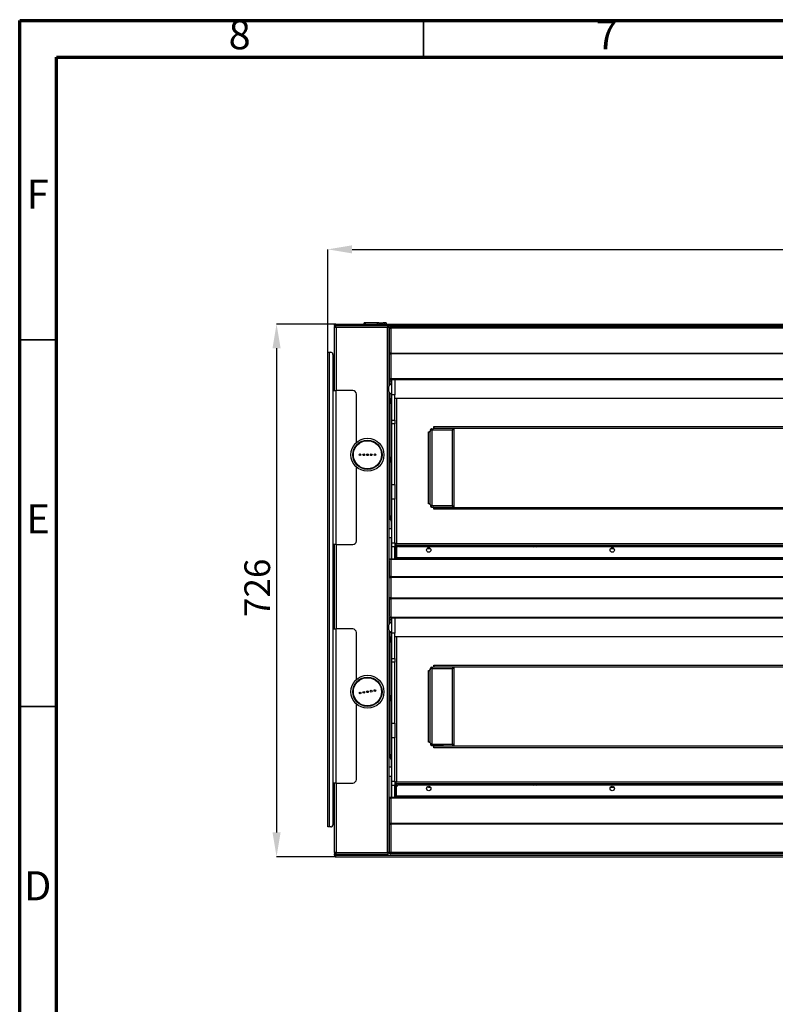
# Model space of a CAD drawing. Units: millimetres. Extents: x 0 to 4100, y 0 to 2871.
# Drawn here: x 0 to 1029, y 1529 to 2871 of the extents above; entities that cross this region are included whole.
import ezdxf

# ---------------------------------------------------------------- set-up
doc = ezdxf.new("R2010")
doc.units = ezdxf.units.MM
doc.header["$LTSCALE"] = 10
doc.header["$PDSIZE"] = -1
doc.styles.add('SLDTEXTSTYLE0', font='TXT', dxfattribs={"width": 0.75})
doc.dimstyles.new('SLDDIMSTYLE0', dxfattribs={"dimtxt": 35, "dimasz": 33.02, "dimexe": 0, "dimexo": 0.0625, "dimgap": 8.75, "dimtad": 1, "dimdec": 1, "dimrnd": 1e-09, "dimzin": 12, "dimdsep": 46, "dimtxsty": 'SLDTEXTSTYLE0', "dimsah": 1, "dimcen": 0.09, "dimadec": 0, "dimazin": 3, "dimtfac": 1, "dimtdec": 1, "dimtofl": 0, "dimtmove": 0, "dimatfit": 3, "dimfxl": 1, "dimfrac": 2, "dimtolj": 1, "dimtzin": 12, "dimarcsym": 0})

# ---------------------------------------------------------------- blocks, each defined once
blk = doc.blocks.new('*D212')
at = {"color": 0, "linetype": 'Continuous', "lineweight": -2}
for p, q in [((419.7, 2418), (419.7, 2558.2)), ((452.7, 2558.2), (1793.6, 2558.2)), ((1826.7, 2418), (1826.7, 2558.2))]:
    blk.add_line(p, q, dxfattribs=at)
at = {"color": 0}
for points in [[(452.7, 2563.7), (452.7, 2552.7), (419.7, 2558.2)], [(1793.6, 2552.7), (1793.6, 2563.7), (1826.7, 2558.2)]]:
    blk.add_solid(points, dxfattribs=at)
at = {"layer": 'Defpoints', "color": 0}
for p in [(1826.7, 2558.2), (419.7, 2417.9), (1826.7, 2417.9)]:
    blk.add_point(p, dxfattribs=at)
at = {"color": 0, "lineweight": 18, "insert": (1105.4, 2601.9), "char_height": 35, "attachment_point": 2, "style": 'SLDTEXTSTYLE0'}
blk.add_mtext('\\A1;1407', dxfattribs=at)
blk = doc.blocks.new('*D213')
at = {"color": 0, "linetype": 'Continuous', "lineweight": -2}
for p, q in [((430.7, 2456.4), (349.9, 2456.4)), ((349.9, 2423.4), (349.9, 1763.4)), ((429.7, 1730.4), (349.9, 1730.4))]:
    blk.add_line(p, q, dxfattribs=at)
at = {"color": 0}
for points in [[(355.4, 2423.4), (344.4, 2423.4), (349.9, 2456.4)], [(344.4, 1763.4), (355.4, 1763.4), (349.9, 1730.4)]]:
    blk.add_solid(points, dxfattribs=at)
at = {"layer": 'Defpoints', "color": 0}
for p in [(430.8, 2456.4), (349.9, 1730.4), (429.7, 1730.4)]:
    blk.add_point(p, dxfattribs=at)
at = {"color": 0, "lineweight": 18, "insert": (306.1, 2096.9), "char_height": 35, "attachment_point": 2, "rotation": 90, "style": 'SLDTEXTSTYLE0'}
blk.add_mtext('\\A1;726', dxfattribs=at)

msp = doc.modelspace()

# ---------------------------------------------------------------- linework, layer by layer
at = {"color": 7, "linetype": 'Continuous', "lineweight": 70}
for p, q in [((0.01, 0.01), (0.01, 2870.01)), ((0.01, 2870.01), (4100.01, 2870.01)), ((50.01, 50.01), (50.01, 2820.01)), ((50.01, 2820.01), (4050.01, 2820.01))]:
    msp.add_line(p, q, dxfattribs=at)
at = {"color": 7, "linetype": 'Continuous', "lineweight": 35}
for p, q in [((550.01, 2820.01), (550.01, 2870.01)), ((50.01, 2435.01), (0.01, 2435.01)), ((50.01, 1935.01), (0.01, 1935.01))]:
    msp.add_line(p, q, dxfattribs=at)
at = {"color": 7, "linetype": 'Continuous', "lineweight": 25}
for p, q in [((430.75, 2456.4), (1815.55, 2456.4)), ((469.05, 2456.4), (469.05, 2458.2)), ((471.15, 2458.2), (469.05, 2458.2)), ((489.05, 2458.2), (471.15, 2458.2)), ((489.05, 2458.2), (494.2, 2458.2)), ((494.2, 2458.2), (495.05, 2458.2)), ((495.05, 2456.4), (495.05, 2458.2)), ((496.95, 2458.2), (495.05, 2458.2)), ((499.05, 2458.2), (496.95, 2458.2)), ((499.05, 2458.2), (499.05, 2456.4)), ((429.45, 2454.3), (428.65, 2454.3)), ((428.65, 2454.3), (428.65, 2452.98)), ((428.65, 2365.8), (428.65, 2452.98)), ((428.65, 2452.98), (429.65, 2452.98)), ((429.45, 2454.3), (429.45, 2452.98)), ((429.52, 2454.3), (429.52, 2452.98)), ((429.93, 2452.98), (429.65, 2452.98)), ((429.72, 2454.05), (429.72, 2453.05)), ((500.78, 2454.05), (429.72, 2454.05)), ((500.85, 2451.75), (430.95, 2451.75)), ((502.08, 2454.05), (500.78, 2454.05)), ((500.85, 1736.25), (500.85, 2451.75)), ((502.48, 2452.37), (501.77, 2452.37)), ((502.08, 2453.65), (502.08, 2454.05)), ((502.08, 2453.05), (502.08, 2453.65)), ((503.08, 2451.75), (503.08, 2451.34)), ((503.15, 2372.12), (503.15, 2451.08)), ((503.35, 2450.89), (504.35, 2450.89)), ((503.35, 2450.89), (503.35, 2450.75)), ((503.35, 2450.75), (503.35, 2416.84)), ((504.35, 2450.89), (504.35, 2453.19)), ((504.35, 2453.19), (505.65, 2453.19)), ((505.65, 2450.89), (504.35, 2450.89)), ((505.65, 2453.19), (1608.65, 2453.19)), ((1608.65, 2450.89), (505.65, 2450.89)), ((505.65, 2450.89), (505.65, 2416.74)), ((503.35, 2440.13), (503.15, 2440.13)), ((503.35, 2439.13), (503.15, 2439.13)), ((419.65, 2417.9), (421.95, 2417.9)), ((419.65, 1770.9), (419.65, 2417.9)), ((421.95, 1770.9), (421.95, 2417.9)), ((421.95, 2417.9), (423.65, 2417.9)), ((503.35, 2416.84), (503.35, 2416.65)), ((503.35, 2416.65), (503.35, 2383.28)), ((503.35, 2416.65), (504.35, 2416.65)), ((504.35, 2415.59), (504.35, 2416.74)), ((504.35, 2416.74), (505.65, 2416.74)), ((505.65, 2415.59), (504.35, 2415.59)), ((505.65, 2416.74), (1608.65, 2416.74)), ((1608.65, 2415.59), (505.65, 2415.59)), ((505.65, 2415.59), (505.65, 2382.13)), ((426.65, 2414.9), (426.65, 1773.9)), ((503.35, 2404.6), (503.15, 2404.6)), ((503.35, 2402.6), (503.15, 2402.6)), ((503.35, 2383.4), (503.15, 2383.4)), ((504.13, 2381.4), (503.15, 2381.4)), ((503.15, 2379.87), (503.36, 2379.72)), ((504.35, 2379.68), (503.35, 2379.68)), ((503.35, 2372.4), (503.35, 2379.68)), ((504.35, 2382.13), (504.35, 2382.33)), ((504.35, 2382.13), (505.65, 2382.13)), ((504.35, 2380.98), (504.35, 2382.13)), ((505.65, 2380.98), (504.35, 2380.98)), ((504.35, 2373.49), (504.35, 2379.68)), ((504.75, 2378.8), (504.35, 2379.14)), ((504.35, 2379.05), (504.75, 2378.8)), ((505.65, 2382.13), (1608.65, 2382.13)), ((1608.65, 2380.98), (505.65, 2380.98)), ((511.15, 2380.45), (507.15, 2380.45)), ((507.15, 2359.91), (507.15, 2380.45)), ((1603.15, 2380.45), (511.15, 2380.45)), ((511.15, 2380.45), (511.15, 2359.91)), ((427.15, 2155.8), (427.15, 2365.8)), ((427.15, 2365.8), (430.65, 2365.8)), ((430.65, 2365.8), (430.65, 2155.8)), ((453.65, 2365.8), (430.65, 2365.8)), ((502.75, 2367.95), (502.75, 2371.45)), ((502.75, 2364.45), (502.75, 2367.95)), ((503.15, 2047.12), (503.15, 2363.78)), ((507.15, 2374.95), (506.77, 2374.95)), ((506.77, 2367.95), (506.77, 2374.95)), ((506.77, 2360.95), (506.77, 2367.95)), ((458.65, 2294.88), (458.65, 2360.8)), ((504.95, 2351.45), (504.95, 2353.35)), ((504.95, 2349.55), (504.95, 2351.45)), ((506.77, 2360.95), (507.15, 2360.95)), ((507.15, 2355.25), (506.77, 2355.25)), ((506.77, 2351.45), (506.77, 2355.25)), ((506.77, 2347.65), (506.77, 2351.45)), ((511.15, 2359.91), (507.15, 2359.91)), ((507.15, 2325.59), (507.15, 2359.91)), ((511.15, 2325.59), (511.15, 2359.91)), ((511.15, 2355.45), (1603.15, 2355.45)), ((506.77, 2347.65), (507.15, 2347.65)), ((507.15, 2325.59), (511.15, 2325.59)), ((507.15, 2320.45), (507.15, 2325.59)), ((511.15, 2325.59), (511.15, 2320.45)), ((511.15, 2320.45), (507.15, 2320.45)), ((507.15, 2237.59), (507.15, 2320.45)), ((511.15, 2237.59), (511.15, 2320.45)), ((556.85, 2309.3), (557.85, 2309.3)), ((556.85, 2211.3), (556.85, 2309.3)), ((558.45, 2309.5), (557.85, 2309.5)), ((557.85, 2309.5), (557.85, 2309.3)), ((557.85, 2309.3), (559.15, 2309.3)), ((559.15, 2210.81), (559.15, 2309.79)), ((559.15, 2211.3), (559.15, 2309.3)), ((559.45, 2310.5), (559.45, 2312.2)), ((560.95, 2313.7), (562.95, 2313.7)), ((561.45, 2311.6), (561.45, 2209)), ((589.35, 2311.6), (561.45, 2311.6)), ((590.55, 2313.9), (563.55, 2313.9)), ((564.15, 2315.6), (563.95, 2315.6)), ((563.95, 2315.6), (563.95, 2314.7)), ((564.15, 2316.6), (1550.15, 2316.6)), ((564.15, 2315.6), (564.15, 2316.6)), ((564.15, 2314.3), (564.15, 2315.6)), ((564.15, 2314.3), (1550.15, 2314.3)), ((577.15, 2313.9), (577.15, 2314.3)), ((589.35, 2209), (589.35, 2311.6)), ((590.55, 2313.32), (590.55, 2313.9)), ((590.65, 2313.9), (590.55, 2313.9)), ((590.65, 2314.3), (590.65, 2313.9)), ((591.65, 2313.9), (590.65, 2313.9)), ((591.65, 2314.3), (591.65, 2313.9)), ((591.65, 2206.7), (591.65, 2313.9)), ((504.95, 2271.99), (504.95, 2273.35)), ((504.95, 2269.55), (504.95, 2271.99)), ((507.15, 2275.25), (506.77, 2275.25)), ((506.77, 2272.52), (506.77, 2275.25)), ((506.77, 2267.65), (506.77, 2272.52)), ((458.65, 2160.8), (458.65, 2261.52)), ((506.77, 2267.65), (507.15, 2267.65)), ((507.15, 2237.59), (511.15, 2237.59)), ((507.15, 2217.52), (507.15, 2237.59)), ((511.15, 2237.59), (511.15, 2217.52)), ((511.15, 2217.52), (507.15, 2217.52)), ((507.15, 2158.2), (507.15, 2217.52)), ((511.15, 2158.2), (511.15, 2217.52)), ((557.85, 2211.3), (556.85, 2211.3)), ((557.85, 2211.1), (557.85, 2211.3)), ((559.15, 2211.3), (557.85, 2211.3)), ((558.45, 2211.1), (557.85, 2211.1)), ((559.45, 2210.1), (559.45, 2208.4)), ((560.95, 2206.9), (562.95, 2206.9)), ((561.45, 2209), (589.35, 2209)), ((563.55, 2206.7), (590.55, 2206.7)), ((563.95, 2205), (563.95, 2205.9)), ((564.15, 2205), (563.95, 2205)), ((564.15, 2205), (564.15, 2206.3)), ((564.15, 2206.3), (1550.15, 2206.3)), ((564.15, 2204), (564.15, 2205)), ((1550.15, 2204), (564.15, 2204)), ((577.15, 2206.3), (577.15, 2206.7)), ((590.55, 2206.7), (590.55, 2207.15)), ((590.55, 2206.7), (590.65, 2206.7)), ((591.65, 2206.7), (590.65, 2206.7)), ((590.65, 2206.7), (590.65, 2206.3)), ((591.65, 2206.7), (591.65, 2206.3)), ((503.15, 2192.4), (504.75, 2192.4)), ((504.75, 2192.4), (504.95, 2192.4)), ((504.95, 2191.45), (504.95, 2193.35)), ((504.95, 2189.55), (504.95, 2191.45)), ((506.15, 2188.06), (506.15, 2177.4)), ((507.15, 2195.25), (506.77, 2195.25)), ((506.77, 2191.45), (506.77, 2195.25)), ((506.77, 2187.65), (506.77, 2191.45)), ((506.77, 2187.65), (507.15, 2187.65)), ((507.15, 2177.4), (503.15, 2177.4)), ((503.15, 2165.4), (507.15, 2165.4)), ((506.15, 2165.4), (506.15, 2136.4)), ((430.65, 2155.8), (427.15, 2155.8)), ((428.65, 2040.8), (428.65, 2155.8)), ((430.65, 2155.8), (453.65, 2155.8)), ((507.15, 2158.2), (511.15, 2158.2)), ((507.15, 2152.62), (507.15, 2158.2)), ((511.15, 2152.62), (507.15, 2152.62)), ((507.15, 2136.4), (507.15, 2152.62)), ((511.15, 2158.2), (511.15, 2152.62)), ((511.6, 2156.25), (511.15, 2156.25)), ((511.15, 2155.15), (1603.15, 2155.15)), ((511.15, 2136.4), (511.15, 2152.62)), ((512.65, 2156.77), (512.65, 2156.93)), ((512.65, 2136.4), (512.65, 2155.15)), ((512.85, 2157.08), (512.85, 2156.94)), ((513.3, 2150.9), (513.3, 2137.7)), ((513.45, 2157.45), (1600.85, 2157.45)), ((513.65, 2152.18), (513.65, 2155.15)), ((515.8, 2153.4), (699.52, 2153.4)), ((556.95, 2150.35), (559.43, 2150.35)), ((698.35, 2155.15), (698.35, 2154.77)), ((702.15, 2154.77), (698.35, 2154.77)), ((702.15, 2152.95), (700.25, 2152.95)), ((705.95, 2154.77), (702.15, 2154.77)), ((704.05, 2152.95), (702.15, 2152.95)), ((704.78, 2153.4), (1054.52, 2153.4)), ((705.95, 2154.77), (705.95, 2155.15)), ((804.87, 2150.35), (809.43, 2150.35)), ((503.3, 2133.82), (503.47, 2134.66)), ((503.3, 2133.82), (503.3, 2110.84)), ((504.3, 2135.58), (504.3, 2136.4)), ((504.3, 2136.4), (1610, 2136.4)), ((505.6, 2135.58), (504.3, 2135.58)), ((504.3, 2135.58), (504.3, 2135.32)), ((505.6, 2135.58), (505.6, 2112.27)), ((1608.7, 2135.58), (505.6, 2135.58)), ((1601, 2137.7), (513.3, 2137.7)), ((513.3, 2136.4), (513.3, 2137.7)), ((503.3, 2110.84), (504.3, 2110.84)), ((503.3, 2110.84), (503.3, 2110.74)), ((503.3, 2083.27), (503.3, 2110.74)), ((504.3, 2110.8), (504.3, 2112.27)), ((504.3, 2112.27), (505.6, 2112.27)), ((505.6, 2110.8), (504.3, 2110.8)), ((505.6, 2112.27), (1608.7, 2112.27)), ((505.6, 2110.8), (505.6, 2083.22)), ((1608.7, 2110.8), (505.6, 2110.8)), ((503.3, 2083.27), (503.3, 2083.18)), ((503.3, 2083.18), (504.3, 2083.18)), ((503.3, 2083.18), (503.3, 2058.62)), ((504.3, 2081.8), (504.3, 2083.22)), ((504.3, 2083.22), (505.6, 2083.22)), ((505.6, 2081.8), (504.3, 2081.8)), ((505.6, 2083.22), (1608.7, 2083.22)), ((1608.7, 2081.8), (505.6, 2081.8)), ((505.6, 2081.8), (505.6, 2056.92)), ((503.35, 2058.4), (503.15, 2058.4)), ((504.01, 2056.4), (503.15, 2056.4)), ((503.15, 2054.87), (503.31, 2054.76)), ((503.47, 2057.8), (503.3, 2058.62)), ((504.3, 2054.74), (503.3, 2054.74)), ((503.3, 2047.33), (503.3, 2054.74)), ((504.3, 2056.92), (504.3, 2057.17)), ((504.3, 2056.92), (505.6, 2056.92)), ((504.3, 2056.04), (504.3, 2056.92)), ((505.6, 2056.04), (504.3, 2056.04)), ((504.3, 2048.45), (504.3, 2054.74)), ((504.75, 2053.8), (504.3, 2054.18)), ((504.3, 2054.08), (504.75, 2053.8)), ((505.6, 2056.92), (1608.7, 2056.92)), ((1608.7, 2056.04), (505.6, 2056.04)), ((511.15, 2055.45), (507.15, 2055.45)), ((507.15, 2034.91), (507.15, 2055.45)), ((1603.15, 2055.45), (511.15, 2055.45)), ((511.15, 2055.45), (511.15, 2034.91)), ((427.15, 1830.8), (427.15, 2040.8)), ((427.15, 2040.8), (430.65, 2040.8)), ((430.65, 2040.8), (430.65, 1830.8)), ((453.65, 2040.8), (430.65, 2040.8)), ((502.75, 2042.95), (502.75, 2046.45)), ((502.75, 2039.45), (502.75, 2042.95)), ((507.15, 2049.95), (506.77, 2049.95)), ((506.77, 2042.95), (506.77, 2049.95)), ((506.77, 2035.95), (506.77, 2042.95)), ((458.65, 1971.88), (458.65, 2035.8)), ((503.15, 1735.02), (503.15, 2038.78)), ((504.95, 2026.45), (504.95, 2028.35)), ((504.95, 2024.55), (504.95, 2026.45)), ((506.77, 2035.95), (507.15, 2035.95)), ((507.15, 2030.25), (506.77, 2030.25)), ((506.77, 2026.45), (506.77, 2030.25)), ((506.77, 2022.65), (506.77, 2026.45)), ((511.15, 2034.91), (507.15, 2034.91)), ((507.15, 2000.59), (507.15, 2034.91)), ((511.15, 2000.59), (511.15, 2034.91)), ((511.15, 2030.45), (1603.15, 2030.45)), ((506.77, 2022.65), (507.15, 2022.65)), ((507.15, 2000.59), (511.15, 2000.59)), ((507.15, 1995.45), (507.15, 2000.59)), ((511.15, 2000.59), (511.15, 1995.45)), ((511.15, 1995.45), (507.15, 1995.45)), ((507.15, 1912.59), (507.15, 1995.45)), ((511.15, 1912.59), (511.15, 1995.45)), ((559.45, 1985.5), (559.45, 1987.2)), ((560.95, 1988.7), (562.95, 1988.7)), ((561.45, 1986.6), (561.45, 1884)), ((589.35, 1986.6), (561.45, 1986.6)), ((590.55, 1988.9), (563.55, 1988.9)), ((564.15, 1990.6), (563.95, 1990.6)), ((563.95, 1990.6), (563.95, 1989.7)), ((564.15, 1991.6), (1550.15, 1991.6)), ((564.15, 1990.6), (564.15, 1991.6)), ((564.15, 1989.3), (564.15, 1990.6)), ((564.15, 1989.3), (1550.15, 1989.3)), ((577.15, 1988.9), (577.15, 1989.3)), ((589.35, 1884), (589.35, 1986.6)), ((590.55, 1988.32), (590.55, 1988.9)), ((590.65, 1988.9), (590.55, 1988.9)), ((590.65, 1989.3), (590.65, 1988.9)), ((591.65, 1988.9), (590.65, 1988.9)), ((591.65, 1989.3), (591.65, 1988.9)), ((591.65, 1881.7), (591.65, 1988.9)), ((556.85, 1984.3), (557.85, 1984.3)), ((556.85, 1886.3), (556.85, 1984.3)), ((558.45, 1984.5), (557.85, 1984.5)), ((557.85, 1984.5), (557.85, 1984.3)), ((557.85, 1984.3), (559.15, 1984.3)), ((559.15, 1885.81), (559.15, 1984.79)), ((559.15, 1886.3), (559.15, 1984.3)), ((504.95, 1946.99), (504.95, 1948.35)), ((504.95, 1944.55), (504.95, 1946.99)), ((507.15, 1950.25), (506.77, 1950.25)), ((506.77, 1947.52), (506.77, 1950.25)), ((506.77, 1942.65), (506.77, 1947.52)), ((458.65, 1835.8), (458.65, 1938.52)), ((506.77, 1942.65), (507.15, 1942.65)), ((507.15, 1912.59), (511.15, 1912.59)), ((507.15, 1892.52), (507.15, 1912.59)), ((511.15, 1912.59), (511.15, 1892.52)), ((511.15, 1892.52), (507.15, 1892.52)), ((507.15, 1833.2), (507.15, 1892.52)), ((511.15, 1833.2), (511.15, 1892.52)), ((557.85, 1886.3), (556.85, 1886.3)), ((557.85, 1886.1), (557.85, 1886.3)), ((559.15, 1886.3), (557.85, 1886.3)), ((558.45, 1886.1), (557.85, 1886.1)), ((559.45, 1885.1), (559.45, 1883.4)), ((560.95, 1881.9), (562.95, 1881.9)), ((561.45, 1884), (589.35, 1884)), ((563.55, 1881.7), (590.55, 1881.7)), ((577.15, 1881.4), (563.82, 1881.4)), ((563.95, 1880), (563.95, 1880.9)), ((564.15, 1880), (563.95, 1880)), ((564.15, 1880), (564.15, 1881.3)), ((564.15, 1881.3), (1550.15, 1881.3)), ((564.15, 1879), (564.15, 1880)), ((1550.15, 1879), (564.15, 1879)), ((577.15, 1881.3), (577.15, 1881.7)), ((590.55, 1881.7), (590.55, 1882.15)), ((590.55, 1881.7), (590.65, 1881.7)), ((591.65, 1881.7), (590.65, 1881.7)), ((590.65, 1881.7), (590.65, 1881.3)), ((591.65, 1881.7), (591.65, 1881.3)), ((503.15, 1867.4), (504.75, 1867.4)), ((504.75, 1867.4), (504.95, 1867.4)), ((504.95, 1866.45), (504.95, 1868.35)), ((504.95, 1864.55), (504.95, 1866.45)), ((507.15, 1870.25), (506.77, 1870.25)), ((506.77, 1866.45), (506.77, 1870.25)), ((506.77, 1862.65), (506.77, 1866.45)), ((507.15, 1852.4), (503.15, 1852.4)), ((506.15, 1863.06), (506.15, 1852.4)), ((506.77, 1862.65), (507.15, 1862.65)), ((503.15, 1840.4), (507.15, 1840.4)), ((506.15, 1840.4), (506.15, 1811.4)), ((430.65, 1830.8), (427.15, 1830.8)), ((428.65, 1736.25), (428.65, 1830.8)), ((430.65, 1830.8), (453.65, 1830.8)), ((507.15, 1833.2), (511.15, 1833.2)), ((507.15, 1827.62), (507.15, 1833.2)), ((511.15, 1827.62), (507.15, 1827.62)), ((507.15, 1811.4), (507.15, 1827.62)), ((511.15, 1833.2), (511.15, 1827.62)), ((511.6, 1831.25), (511.15, 1831.25)), ((511.15, 1830.15), (1603.15, 1830.15)), ((511.15, 1811.4), (511.15, 1827.62)), ((512.65, 1831.77), (512.65, 1831.93)), ((512.65, 1811.4), (512.65, 1830.15)), ((512.85, 1832.08), (512.85, 1831.94)), ((513.4, 1812.7), (513.4, 1825.9)), ((513.45, 1832.45), (1600.85, 1832.45)), ((513.65, 1826.99), (513.65, 1830.15)), ((515.9, 1828.4), (699.52, 1828.4)), ((556.95, 1825.35), (559.43, 1825.35)), ((698.35, 1830.15), (698.35, 1829.77)), ((702.15, 1829.77), (698.35, 1829.77)), ((702.15, 1827.95), (700.25, 1827.95)), ((705.95, 1829.77), (702.15, 1829.77)), ((704.05, 1827.95), (702.15, 1827.95)), ((704.78, 1828.4), (1054.52, 1828.4)), ((705.95, 1829.77), (705.95, 1830.15)), ((804.87, 1825.35), (809.43, 1825.35)), ((1600.9, 1812.7), (513.4, 1812.7)), ((513.4, 1812.7), (513.4, 1811.4)), ((503.4, 1809.1), (503.4, 1774.87)), ((504.4, 1811.4), (1609.9, 1811.4)), ((504.4, 1810.25), (504.4, 1811.4)), ((504.4, 1810.25), (505.7, 1810.25)), ((504.4, 1810.05), (504.4, 1810.25)), ((505.7, 1810.25), (505.7, 1775.93)), ((1608.6, 1810.25), (505.7, 1810.25)), ((503.4, 1774.87), (504.4, 1774.87)), ((503.4, 1774.87), (503.4, 1774.67)), ((503.4, 1774.67), (503.4, 1735.2)), ((504.4, 1774.78), (504.4, 1775.93)), ((504.4, 1775.93), (505.7, 1775.93)), ((504.4, 1774.78), (505.7, 1774.78)), ((505.7, 1775.93), (1608.6, 1775.93)), ((505.7, 1774.78), (505.7, 1736.42)), ((1608.6, 1774.78), (505.7, 1774.78)), ((421.95, 1770.9), (419.65, 1770.9)), ((423.65, 1770.9), (421.95, 1770.9)), ((503.4, 1744.9), (503.15, 1744.9)), ((430.95, 1736.25), (428.65, 1736.25)), ((428.65, 1736.25), (428.65, 1734.31)), ((428.65, 1732.5), (428.65, 1734.31)), ((428.72, 1733.04), (428.72, 1733.86)), ((428.72, 1732.7), (428.72, 1733.04)), ((429.05, 1732.7), (428.72, 1732.7)), ((429.33, 1732.08), (430.03, 1732.08)), ((429.72, 1731.4), (429.72, 1730.4)), ((430.02, 1731.91), (430.05, 1732.1)), ((430.34, 1734.63), (430.34, 1735.33)), ((430.95, 1736.25), (500.85, 1736.25)), ((430.95, 1736.25), (430.95, 1736.25)), ((430.95, 1733.95), (431.62, 1733.95)), ((430.95, 1732.7), (1815.35, 1732.7)), ((431.62, 1733.95), (502.08, 1733.95)), ((502.08, 1734.95), (502.08, 1735.22)), ((502.08, 1733.95), (502.08, 1734.95)), ((503.15, 1735.02), (502.15, 1735.02)), ((503.4, 1743.4), (503.15, 1743.4)), ((503.4, 1735.2), (504.4, 1735.2)), ((504.47, 1735.12), (504.47, 1734.12)), ((1609.83, 1734.12), (504.47, 1734.12)), ((505.7, 1736.42), (1608.6, 1736.42)), ((429.72, 1730.4), (431.02, 1730.4)), ((431.02, 1730.4), (1815.28, 1730.4))]:
    msp.add_line(p, q, dxfattribs=at)
at = {"color": 8, "linetype": 'Continuous', "lineweight": 25}
for p, q in [((471.15, 2456.4), (471.15, 2458.2)), ((494.2, 2458.2), (494.2, 2456.4)), ((496.95, 2458.2), (496.95, 2456.4)), ((1701.72, 2454.3), (429.52, 2454.3)), ((430.95, 2451.75), (430.95, 2365.8)), ((503.35, 2432.2), (503.15, 2432.2)), ((503.15, 2430.9), (503.35, 2430.9)), ((503.35, 2407.2), (503.15, 2407.2)), ((504.75, 2378.8), (507.15, 2378.8)), ((504.75, 2373.83), (504.75, 2378.8)), ((504.75, 2192.4), (504.75, 2362.07)), ((513.45, 2355.45), (513.45, 2157.45)), ((430.95, 2155.8), (430.95, 2040.8)), ((504.75, 2053.8), (507.15, 2053.8)), ((504.75, 2048.83), (504.75, 2053.8)), ((504.75, 1867.4), (504.75, 2037.07)), ((513.45, 2030.45), (513.45, 1832.45)), ((430.95, 1830.8), (430.95, 1736.25)), ((503.4, 1746.9), (503.15, 1746.9)), ((430.95, 1733.95), (430.95, 1732.7))]:
    msp.add_line(p, q, dxfattribs=at)
at = {"color": 7, "linetype": 'Continuous', "lineweight": 25}
for centre, radius in [((473.75, 2278.2), 22.5), ((473.75, 2278.2), 19.95), ((473.75, 2278.2), 19.72), ((473.75, 2278.2), 19.2), ((463.55, 2278.2), 1.17), ((468.65, 2278.2), 1.17), ((473.75, 2278.2), 1.17), ((478.85, 2278.2), 1.17), ((483.95, 2278.2), 1.17), ((557.15, 2148.4), 3), ((807.15, 2148.4), 3), ((473.75, 1955.2), 22.5), ((473.75, 1955.2), 19.95), ((473.75, 1955.2), 19.72), ((473.75, 1955.2), 19.2), ((463.68, 1953.58), 1.17), ((468.72, 1954.39), 1.17), ((473.75, 1955.2), 1.17), ((478.79, 1956.01), 1.17), ((483.82, 1956.82), 1.17), ((557.15, 1823.4), 3), ((807.15, 1823.4), 3)]:
    msp.add_circle(centre, radius, dxfattribs=at)
for centre, radius, start, end in [((489.05, 2455.2), 3, 90, 156.42182), ((500.78, 2451.75), 1.3, 29.78801, 52.40476), ((500.78, 2451.75), 2.3, 0, 55.58261), ((423.65, 2414.9), 3, 360, 90), ((504.55, 2383.54), 1.23, 192.46711, 260.54985), ((505.65, 2379.68), 2.3, 124.41739, 180), ((505.62, 2386.2), 4.07, 251.90443, 270.48988), ((505.65, 2379.68), 1.3, 90, 180), ((453.65, 2360.8), 5, 0, 90), ((509.33, 2367.95), 7.45, 110.09465, 151.99406), ((509.33, 2367.95), 7.45, 208.00594, 249.90535), ((508.84, 2351.45), 4.32, 118.52379, 153.94017), ((508.84, 2351.45), 4.32, 206.05983, 241.47621), ((558.45, 2310.5), 1, 270, 0), ((560.95, 2312.2), 1.5, 90, 180), ((562.95, 2314.7), 1, 270, 0), ((508.84, 2271.45), 4.32, 118.52379, 153.94017), ((508.84, 2271.45), 4.32, 206.05983, 241.47621), ((558.45, 2210.1), 1, 0, 90), ((560.95, 2208.4), 1.5, 180, 270), ((562.95, 2205.9), 1, 0, 90), ((508.84, 2191.45), 4.32, 118.52379, 153.94017), ((508.84, 2191.45), 4.32, 206.05983, 241.47621), ((453.65, 2160.8), 5, 270, 0), ((515.8, 2150.9), 2.5, 90, 180), ((556.95, 2153.6), 3.25, 240.0663, 270), ((702.15, 2156.83), 4.32, 208.52379, 243.94017), ((702.15, 2156.83), 4.32, 296.05983, 331.47621), ((504.99, 2133.61), 1.85, 111.84959, 145.2148), ((505.58, 2132.32), 3.26, 89.52073, 112.99807), ((505.6, 2054.74), 2.3, 124.41739, 180), ((504.95, 2058.88), 1.83, 216.14296, 249.1881), ((505.57, 2060.3), 3.38, 247.92016, 270.48855), ((505.6, 2054.74), 1.3, 90, 180), ((453.65, 2035.8), 5, 0, 90), ((509.33, 2042.95), 7.45, 110.09465, 151.99406), ((509.33, 2042.95), 7.45, 208.00594, 249.90535), ((508.84, 2026.45), 4.32, 118.52379, 153.94017), ((508.84, 2026.45), 4.32, 206.05983, 241.47621), ((560.95, 1987.2), 1.5, 90, 180), ((562.95, 1989.7), 1, 270, 0), ((558.45, 1985.5), 1, 270, 0), ((508.84, 1946.45), 4.32, 118.52379, 153.94017), ((508.84, 1946.45), 4.32, 206.05983, 241.47621), ((558.45, 1885.1), 1, 0, 90), ((560.95, 1883.4), 1.5, 180, 270), ((562.95, 1880.9), 1, 0, 90), ((508.84, 1866.45), 4.32, 118.52379, 153.94017), ((508.84, 1866.45), 4.32, 206.05983, 241.47621), ((453.65, 1835.8), 5, 270, 0), ((515.9, 1825.9), 2.5, 90, 180), ((556.95, 1828.6), 3.25, 240.0663, 270), ((702.15, 1831.83), 4.32, 208.52379, 243.94017), ((702.15, 1831.83), 4.32, 296.05983, 331.47621), ((504.6, 1808.83), 1.23, 99.45015, 167.53289), ((505.67, 1806.18), 4.07, 89.51012, 108.09557), ((423.65, 1773.9), 3, 270, 0)]:
    msp.add_arc(centre, radius, start, end, dxfattribs=at)
for points in [[(428.65, 2454.3), (428.68, 2454.57), (428.75, 2455.13), (429.23, 2455.82), (429.93, 2456.3), (430.48, 2456.37), (430.75, 2456.4)], [(430.95, 2451.75), (430.85, 2452.06), (430.65, 2452.66), (430.34, 2453.42), (430.03, 2453.95), (429.83, 2454.02), (429.72, 2454.05)], [(430.95, 2451.75), (430.85, 2451.92), (430.65, 2452.27), (430.34, 2452.69), (430.03, 2453), (429.83, 2453.03), (429.72, 2453.05)], [(500.85, 2451.75), (501, 2451.81), (501.3, 2451.91), (501.74, 2452.06), (502.14, 2452.22), (502.37, 2452.32), (502.48, 2452.37)], [(500.85, 2451.75), (501.02, 2451.86), (501.37, 2452.06), (501.64, 2452.27), (501.77, 2452.37)], [(503.35, 2450.75), (503.39, 2450.76), (503.46, 2450.78), (503.99, 2450.82), (504.75, 2450.85), (505.35, 2450.88), (505.65, 2450.89)], [(505.65, 2416.74), (505.35, 2416.74), (504.75, 2416.76), (503.99, 2416.79), (503.46, 2416.81), (503.39, 2416.83), (503.35, 2416.84)], [(503.35, 2416.65), (503.39, 2416.5), (503.46, 2416.22), (503.99, 2415.86), (504.75, 2415.62), (505.35, 2415.6), (505.65, 2415.59)], [(589.35, 2311.6), (589.52, 2311.79), (589.86, 2312.17), (590.29, 2312.75), (590.59, 2313.32), (590.63, 2313.71), (590.65, 2313.9)], [(589.35, 2311.6), (589.65, 2311.79), (590.26, 2312.17), (591.02, 2312.75), (591.55, 2313.32), (591.62, 2313.71), (591.65, 2313.9)], [(589.35, 2209), (589.45, 2208.7), (589.65, 2208.1), (589.95, 2207.34), (590.25, 2206.8), (590.45, 2206.73), (590.55, 2206.7)], [(513.45, 2157.45), (513.15, 2157.35), (512.55, 2157.15), (511.79, 2156.85), (511.26, 2156.55), (511.19, 2156.35), (511.15, 2156.25)], [(505.6, 2112.27), (505.3, 2112.26), (504.7, 2112.22), (503.94, 2111.89), (503.41, 2111.41), (503.34, 2111.03), (503.3, 2110.84)], [(503.3, 2110.74), (503.34, 2110.75), (503.41, 2110.76), (503.94, 2110.77), (504.7, 2110.78), (505.3, 2110.79), (505.6, 2110.8)], [(505.6, 2083.22), (505.3, 2083.22), (504.7, 2083.23), (503.94, 2083.24), (503.41, 2083.26), (503.34, 2083.27), (503.3, 2083.27)], [(503.3, 2083.18), (503.34, 2082.99), (503.41, 2082.63), (503.94, 2082.17), (504.7, 2081.85), (505.3, 2081.82), (505.6, 2081.8)], [(589.35, 1986.6), (589.65, 1986.79), (590.26, 1987.17), (591.02, 1987.75), (591.55, 1988.32), (591.62, 1988.71), (591.65, 1988.9)], [(589.35, 1986.6), (589.52, 1986.79), (589.86, 1987.17), (590.29, 1987.75), (590.59, 1988.32), (590.63, 1988.71), (590.65, 1988.9)], [(589.35, 1884), (589.45, 1883.7), (589.65, 1883.1), (589.95, 1882.34), (590.25, 1881.8), (590.45, 1881.73), (590.55, 1881.7)], [(513.45, 1832.45), (513.15, 1832.35), (512.55, 1832.15), (511.79, 1831.85), (511.26, 1831.55), (511.19, 1831.35), (511.15, 1831.25)], [(505.7, 1775.93), (505.4, 1775.92), (504.8, 1775.9), (504.04, 1775.65), (503.51, 1775.3), (503.44, 1775.01), (503.4, 1774.87)], [(503.4, 1774.67), (503.44, 1774.68), (503.51, 1774.7), (504.04, 1774.72), (504.8, 1774.75), (505.4, 1774.77), (505.7, 1774.78)], [(428.65, 1736.25), (428.69, 1735.95), (428.76, 1735.35), (429.29, 1734.59), (430.05, 1734.06), (430.65, 1733.99), (430.95, 1733.95)], [(430.95, 1732.7), (430.61, 1732.49), (430.28, 1732.29), (430.03, 1732.08)], [(502.15, 1735.02), (502.13, 1735.13), (502.09, 1735.33), (501.79, 1735.64), (501.36, 1735.95), (501.02, 1736.15), (500.85, 1736.25)], [(503.15, 1735.02), (503.12, 1735.13), (503.05, 1735.33), (502.52, 1735.64), (501.76, 1735.95), (501.15, 1736.15), (500.85, 1736.25)]]:
    msp.add_open_spline(points, degree=3, dxfattribs=at)
for points, knots in [([(430.75, 2456.4), (430.66, 2456.37), (430.47, 2456.32), (430.19, 2455.91), (429.91, 2455.31), (429.68, 2454.73), (429.56, 2454.39), (429.52, 2454.3)], [0, 0, 0, 0, 0.22914989, 0.45837746, 0.68760537, 0.9168331, 1, 1, 1, 1]), ([(428.65, 2452.98), (428.68, 2452.89), (428.74, 2452.7), (429.18, 2452.43), (429.82, 2452.15), (430.46, 2451.92), (430.84, 2451.79), (430.95, 2451.75)], [0, 0, 0, 0, 0.22681232, 0.45368099, 0.6805499, 0.90741861, 1, 1, 1, 1]), ([(429.45, 2454.3), (429.47, 2454.47), (429.52, 2454.8), (429.71, 2455.14), (429.87, 2455.25), (429.9, 2455.26)], [0, 0, 0, 0, 0.4653743, 0.9307487, 1, 1, 1, 1]), ([(429.65, 2452.98), (429.67, 2452.9), (429.7, 2452.7), (429.96, 2452.41), (430.38, 2452.1), (430.74, 2451.88), (430.93, 2451.77), (430.95, 2451.75)], [0, 0, 0, 0, 0.2147122, 0.4655045, 0.7163782, 0.9672522, 1, 1, 1, 1]), ([(502.08, 2454.05), (501.99, 2454.03), (501.8, 2453.97), (501.52, 2453.53), (501.24, 2452.88), (501.02, 2452.25), (500.89, 2451.87), (500.85, 2451.75)], [0, 0, 0, 0, 0.22681232, 0.45368099, 0.6805499, 0.90741861, 1, 1, 1, 1]), ([(502.08, 2453.05), (501.99, 2453.04), (501.8, 2453.01), (501.51, 2452.74), (501.2, 2452.33), (500.98, 2451.97), (500.87, 2451.78), (500.85, 2451.75)], [0, 0, 0, 0, 0.2147122, 0.4655045, 0.7163782, 0.9672522, 1, 1, 1, 1]), ([(502.48, 2452.37), (502.67, 2452.15), (503.06, 2451.73), (503.12, 2451.3), (503.15, 2451.08)], [0, 0, 0, 0, 0.4999999, 1, 1, 1, 1]), ([(504.35, 2452.73), (504.24, 2452.66), (503.87, 2452.44), (503.46, 2451.78), (503.39, 2451.19), (503.35, 2450.89)], [0, 0, 0, 0, 0.1794396, 0.5897198, 1, 1, 1, 1]), ([(503.38, 2379.97), (503.34, 2380), (503.26, 2380.07), (503.19, 2380.11), (503.15, 2380.14)], [0, 0, 0, 0, 0.5076065, 1, 1, 1, 1]), ([(559.67, 2312.93), (559.72, 2312.87), (559.93, 2312.62), (560.56, 2312.17), (561.16, 2311.79), (561.45, 2311.6)], [0, 0, 0, 0, 0.1350872, 0.5675436, 1, 1, 1, 1]), ([(560.22, 2313.48), (560.23, 2313.43), (560.27, 2313.18), (560.52, 2312.75), (560.94, 2312.17), (561.28, 2311.79), (561.45, 2311.6)], [0, 0, 0, 0, 0.0822372, 0.3881581, 0.6940791, 1, 1, 1, 1]), ([(561.45, 2311.6), (561.37, 2311.75), (561.18, 2312.07), (560.89, 2312.48), (560.66, 2312.75), (560.53, 2312.8), (560.5, 2312.81)], [0, 0, 0, 0, 0.2761586, 0.5913724, 0.9066712, 1, 1, 1, 1]), ([(561.45, 2311.6), (561.36, 2311.87), (561.18, 2312.42), (560.91, 2313.12), (560.72, 2313.54), (560.62, 2313.63), (560.61, 2313.64)], [0, 0, 0, 0, 0.3238242, 0.6477255, 0.9716272, 1, 1, 1, 1]), ([(590.55, 2313.9), (590.46, 2313.87), (590.28, 2313.81), (590.01, 2313.38), (589.74, 2312.74), (589.52, 2312.1), (589.39, 2311.71), (589.35, 2311.6)], [0, 0, 0, 0, 0.2262555, 0.4525643, 0.6788733, 0.9051821, 1, 1, 1, 1]), ([(590.31, 2312.83), (590.31, 2312.83), (590.2, 2312.8), (589.99, 2312.58), (589.69, 2312.18), (589.48, 2311.82), (589.37, 2311.62), (589.35, 2311.6)], [0, 0, 0, 0, 0.0189354, 0.3308421, 0.6428383, 0.9548347, 1, 1, 1, 1]), ([(561.45, 2209), (561.17, 2208.82), (560.58, 2208.44), (559.94, 2207.99), (559.73, 2207.73), (559.67, 2207.67)], [0, 0, 0, 0, 0.4147453, 0.8559518, 1, 1, 1, 1]), ([(561.45, 2209), (561.24, 2208.75), (560.8, 2208.25), (560.34, 2207.62), (560.27, 2207.24), (560.25, 2207.1)], [0, 0, 0, 0, 0.3921612, 0.7855272, 1, 1, 1, 1]), ([(560.52, 2207.79), (560.53, 2207.79), (560.64, 2207.83), (560.85, 2208.07), (561.15, 2208.49), (561.35, 2208.83), (561.45, 2209)], [0, 0, 0, 0, 0.0306624, 0.353775, 0.6768875, 1, 1, 1, 1]), ([(560.61, 2206.97), (560.69, 2207.09), (560.87, 2207.36), (561.15, 2208.1), (561.35, 2208.7), (561.45, 2209)], [0, 0, 0, 0, 0.2883276, 0.6441638, 1, 1, 1, 1]), ([(589.35, 2209), (589.45, 2208.83), (589.65, 2208.49), (589.95, 2208.07), (590.16, 2207.83), (590.27, 2207.79), (590.28, 2207.79)], [0, 0, 0, 0, 0.32419497, 0.64838994, 0.97258491, 1, 1, 1, 1]), ([(590.65, 2206.7), (590.62, 2206.95), (590.55, 2207.45), (590.05, 2208.21), (589.59, 2208.73), (589.35, 2209)], [0, 0, 0, 0, 0.3238918, 0.6487857, 1, 1, 1, 1]), ([(591.65, 2206.7), (591.62, 2206.89), (591.55, 2207.27), (591.03, 2207.84), (590.26, 2208.42), (589.65, 2208.81), (589.35, 2209)], [0, 0, 0, 0, 0.2420252, 0.4968817, 0.7517722, 1, 1, 1, 1]), ([(511.15, 2155.15), (511.34, 2155.18), (511.72, 2155.25), (512.3, 2155.78), (512.88, 2156.54), (513.26, 2157.15), (513.45, 2157.45)], [0, 0, 0, 0, 0.2420252, 0.4968817, 0.7517722, 1, 1, 1, 1]), ([(511.15, 2156.15), (511.4, 2156.18), (511.9, 2156.25), (512.66, 2156.75), (513.18, 2157.21), (513.45, 2157.45)], [0, 0, 0, 0, 0.3238918, 0.6487857, 1, 1, 1, 1]), ([(513.45, 2157.45), (513.28, 2157.35), (512.94, 2157.15), (512.52, 2156.85), (512.28, 2156.64), (512.25, 2156.53), (512.24, 2156.52)], [0, 0, 0, 0, 0.324195, 0.6483899, 0.9725849, 1, 1, 1, 1]), ([(503.35, 2054.99), (503.32, 2055.02), (503.22, 2055.1), (503.12, 2055.16), (503.05, 2055.2)], [0, 0, 0, 0, 0.30058561, 1, 1, 1, 1]), ([(559.67, 1987.93), (559.72, 1987.87), (559.93, 1987.62), (560.56, 1987.17), (561.16, 1986.79), (561.45, 1986.6)], [0, 0, 0, 0, 0.1350872, 0.5675436, 1, 1, 1, 1]), ([(560.22, 1988.48), (560.23, 1988.43), (560.27, 1988.18), (560.52, 1987.75), (560.94, 1987.17), (561.28, 1986.79), (561.45, 1986.6)], [0, 0, 0, 0, 0.0822372, 0.3881581, 0.6940791, 1, 1, 1, 1]), ([(561.45, 1986.6), (561.37, 1986.75), (561.18, 1987.07), (560.89, 1987.48), (560.66, 1987.75), (560.53, 1987.8), (560.5, 1987.81)], [0, 0, 0, 0, 0.2761586, 0.5913724, 0.9066712, 1, 1, 1, 1]), ([(561.45, 1986.6), (561.36, 1986.87), (561.18, 1987.42), (560.91, 1988.12), (560.72, 1988.54), (560.62, 1988.63), (560.61, 1988.64)], [0, 0, 0, 0, 0.3238242, 0.6477255, 0.9716272, 1, 1, 1, 1]), ([(590.55, 1988.9), (590.46, 1988.87), (590.28, 1988.81), (590.01, 1988.38), (589.74, 1987.74), (589.52, 1987.1), (589.39, 1986.71), (589.35, 1986.6)], [0, 0, 0, 0, 0.2262555, 0.4525643, 0.6788733, 0.9051821, 1, 1, 1, 1]), ([(590.31, 1987.83), (590.31, 1987.83), (590.2, 1987.8), (589.99, 1987.58), (589.69, 1987.18), (589.48, 1986.82), (589.37, 1986.62), (589.35, 1986.6)], [0, 0, 0, 0, 0.01893542, 0.33084208, 0.64283829, 0.95483474, 1, 1, 1, 1]), ([(561.45, 1884), (561.17, 1883.82), (560.58, 1883.44), (559.94, 1882.99), (559.73, 1882.73), (559.67, 1882.67)], [0, 0, 0, 0, 0.4147453, 0.8559518, 1, 1, 1, 1]), ([(561.45, 1884), (561.24, 1883.75), (560.8, 1883.25), (560.34, 1882.62), (560.27, 1882.24), (560.25, 1882.1)], [0, 0, 0, 0, 0.3921612, 0.7855272, 1, 1, 1, 1]), ([(560.52, 1882.79), (560.53, 1882.79), (560.64, 1882.83), (560.85, 1883.07), (561.15, 1883.49), (561.35, 1883.83), (561.45, 1884)], [0, 0, 0, 0, 0.0306624, 0.353775, 0.6768875, 1, 1, 1, 1]), ([(560.61, 1881.97), (560.69, 1882.09), (560.87, 1882.36), (561.15, 1883.1), (561.35, 1883.7), (561.45, 1884)], [0, 0, 0, 0, 0.2883276, 0.6441638, 1, 1, 1, 1]), ([(589.35, 1884), (589.45, 1883.83), (589.65, 1883.49), (589.95, 1883.07), (590.16, 1882.83), (590.27, 1882.79), (590.28, 1882.79)], [0, 0, 0, 0, 0.32419497, 0.64838994, 0.97258491, 1, 1, 1, 1]), ([(590.65, 1881.7), (590.62, 1881.95), (590.55, 1882.45), (590.05, 1883.21), (589.59, 1883.73), (589.35, 1884)], [0, 0, 0, 0, 0.3238918, 0.6487857, 1, 1, 1, 1]), ([(591.65, 1881.7), (591.62, 1881.89), (591.55, 1882.27), (591.03, 1882.84), (590.26, 1883.42), (589.65, 1883.81), (589.35, 1884)], [0, 0, 0, 0, 0.2420252, 0.4968817, 0.7517722, 1, 1, 1, 1]), ([(511.15, 1830.15), (511.34, 1830.18), (511.72, 1830.25), (512.3, 1830.78), (512.88, 1831.54), (513.26, 1832.15), (513.45, 1832.45)], [0, 0, 0, 0, 0.2420252, 0.4968817, 0.7517722, 1, 1, 1, 1]), ([(511.15, 1831.15), (511.4, 1831.18), (511.9, 1831.25), (512.66, 1831.75), (513.18, 1832.21), (513.45, 1832.45)], [0, 0, 0, 0, 0.3238918, 0.6487857, 1, 1, 1, 1]), ([(513.45, 1832.45), (513.28, 1832.35), (512.94, 1832.15), (512.52, 1831.85), (512.28, 1831.64), (512.25, 1831.53), (512.24, 1831.52)], [0, 0, 0, 0, 0.324195, 0.6483899, 0.9725849, 1, 1, 1, 1]), ([(429.33, 1732.08), (429.11, 1732.46), (428.94, 1732.83), (428.71, 1733.57), (428.65, 1733.94), (428.65, 1734.31)], [0, 0, 0, 0, 0.5, 0.5, 1, 1, 1, 1]), ([(428.72, 1732.7), (428.76, 1732.4), (428.83, 1731.81), (429.24, 1731.14), (429.61, 1730.92), (429.72, 1730.86)], [0, 0, 0, 0, 0.4102802, 0.8205604, 1, 1, 1, 1]), ([(430.95, 1732.7), (430.8, 1732.65), (430.65, 1732.6), (430.36, 1732.5), (430.21, 1732.44), (429.93, 1732.34), (429.8, 1732.29), (429.55, 1732.19), (429.43, 1732.14), (429.33, 1732.08)], [0, 0, 0, 0, 0.25, 0.25, 0.5, 0.5, 0.75, 0.75, 1, 1, 1, 1]), ([(429.65, 1736.25), (429.67, 1736.09), (429.71, 1735.75), (429.95, 1735.37), (430.17, 1735.24), (430.24, 1735.2)], [0, 0, 0, 0, 0.4026448, 0.8052896, 1, 1, 1, 1]), ([(429.72, 1730.4), (429.83, 1730.4), (429.93, 1730.46), (430.13, 1730.69), (430.24, 1730.86), (430.44, 1731.29), (430.54, 1731.54), (430.75, 1732.1), (430.85, 1732.4), (430.95, 1732.7)], [0, 0, 0, 0, 0.25, 0.25, 0.5, 0.5, 0.75, 0.75, 1, 1, 1, 1]), ([(429.72, 1731.4), (429.83, 1731.4), (429.93, 1731.43), (430.13, 1731.56), (430.24, 1731.66), (430.44, 1731.9), (430.54, 1732.04), (430.75, 1732.36), (430.85, 1732.53), (430.95, 1732.7)], [0, 0, 0, 0, 0.25, 0.25, 0.5, 0.5, 0.75, 0.75, 1, 1, 1, 1]), ([(429.92, 1732.06), (429.97, 1731.96), (430.05, 1731.8), (430.19, 1731.72), (430.24, 1731.69)], [0, 0, 0, 0, 0.6743353, 1, 1, 1, 1]), ([(430.05, 1732.1), (430.08, 1731.99), (430.11, 1731.87), (430.13, 1731.77), (430.14, 1731.76)], [0, 0, 0, 0, 0.9134633, 1, 1, 1, 1]), ([(430.34, 1735.33), (430.43, 1735.45), (430.56, 1735.63), (430.77, 1735.95), (430.89, 1736.14), (430.95, 1736.25)], [0, 0, 0, 0, 0.4286051, 0.6762247, 1, 1, 1, 1]), ([(430.34, 1734.63), (430.43, 1734.84), (430.62, 1735.27), (430.82, 1735.87), (430.93, 1736.2), (430.95, 1736.25)], [0, 0, 0, 0, 0.4535995, 0.9073117, 1, 1, 1, 1]), ([(431.62, 1733.95), (431.41, 1733.99), (430.98, 1734.05), (430.55, 1734.43), (430.34, 1734.63)], [0, 0, 0, 0, 0.5000001, 1, 1, 1, 1]), ([(500.85, 1736.25), (500.94, 1736.11), (501.13, 1735.79), (501.43, 1735.36), (501.74, 1735.05), (501.95, 1734.96), (502.07, 1734.95), (502.08, 1734.95)], [0, 0, 0, 0, 0.2169111, 0.4677138, 0.7185933, 0.969473, 1, 1, 1, 1]), ([(500.85, 1736.25), (500.95, 1735.98), (501.13, 1735.43), (501.41, 1734.72), (501.69, 1734.2), (501.91, 1733.98), (502.04, 1733.96), (502.08, 1733.95)], [0, 0, 0, 0, 0.2268117, 0.4536804, 0.6805493, 0.907418, 1, 1, 1, 1]), ([(505.7, 1736.42), (505.39, 1736.25), (504.87, 1735.96), (504.27, 1735.63), (503.89, 1735.43), (503.62, 1735.31), (503.44, 1735.23), (503.41, 1735.21), (503.4, 1735.2)], [0, 0, 0, 0, 0.2729068, 0.4658738, 0.5928819, 0.7235306, 0.85891, 1, 1, 1, 1]), ([(505.7, 1736.42), (505.53, 1736.26), (505.24, 1735.97), (504.9, 1735.63), (504.68, 1735.44), (504.53, 1735.31), (504.42, 1735.23), (504.41, 1735.21), (504.4, 1735.2)], [0, 0, 0, 0, 0.2967393, 0.4995371, 0.6256492, 0.749406, 0.873347, 1, 1, 1, 1]), ([(504.47, 1734.12), (504.57, 1734.15), (504.75, 1734.21), (505.03, 1734.65), (505.31, 1735.29), (505.53, 1735.93), (505.66, 1736.31), (505.7, 1736.42)], [0, 0, 0, 0, 0.22681232, 0.45368099, 0.6805499, 0.90741861, 1, 1, 1, 1]), ([(504.47, 1735.12), (504.56, 1735.14), (504.75, 1735.17), (505.05, 1735.43), (505.35, 1735.85), (505.57, 1736.21), (505.69, 1736.4), (505.7, 1736.42)], [0, 0, 0, 0, 0.2147122, 0.4655045, 0.7163782, 0.9672522, 1, 1, 1, 1])]:
    msp.add_open_spline(points, degree=3, knots=knots, dxfattribs=at)

# ---------------------------------------------------------------- texts
at = {"color": 7, "linetype": 'Continuous', "lineweight": 0, "char_height": 39.69, "attachment_point": 2, "style": 'SLDTEXTSTYLE0'}
for s, insert in [('8', (299.61, 2870.61)), ('7', (799.61, 2870.61)), ('F', (24.59, 2653.11)), ('E', (25.09, 2210.61)), ('D', (24.54, 1710.61))]:
    msp.add_mtext(s, dxfattribs=dict(at, insert=insert))

# ---------------------------------------------------------------- dimensions: what is measured, and where the dimension line sits
at = {"color": 7, "linetype": 'Continuous', "lineweight": 18}
dim = msp.add_linear_dim(base=(1826.65, 2558.2), p1=(419.65, 2417.9), p2=(1826.65, 2417.9), dimstyle='SLDDIMSTYLE0', dxfattribs=at)
dim.commit()
dim.dimension.update_dxf_attribs({"geometry": '*D212', "text_midpoint": (1105.42, 2558.2), "dimtype": 160})
dim = msp.add_linear_dim(base=(349.88, 1730.4), p1=(430.75, 2456.4), p2=(429.72, 1730.4), angle=90, dimstyle='SLDDIMSTYLE0', dxfattribs=at)
dim.commit()
dim.dimension.update_dxf_attribs({"geometry": '*D213', "text_midpoint": (349.88, 2096.85), "dimtype": 160})

doc.saveas('drawing.dxf')
